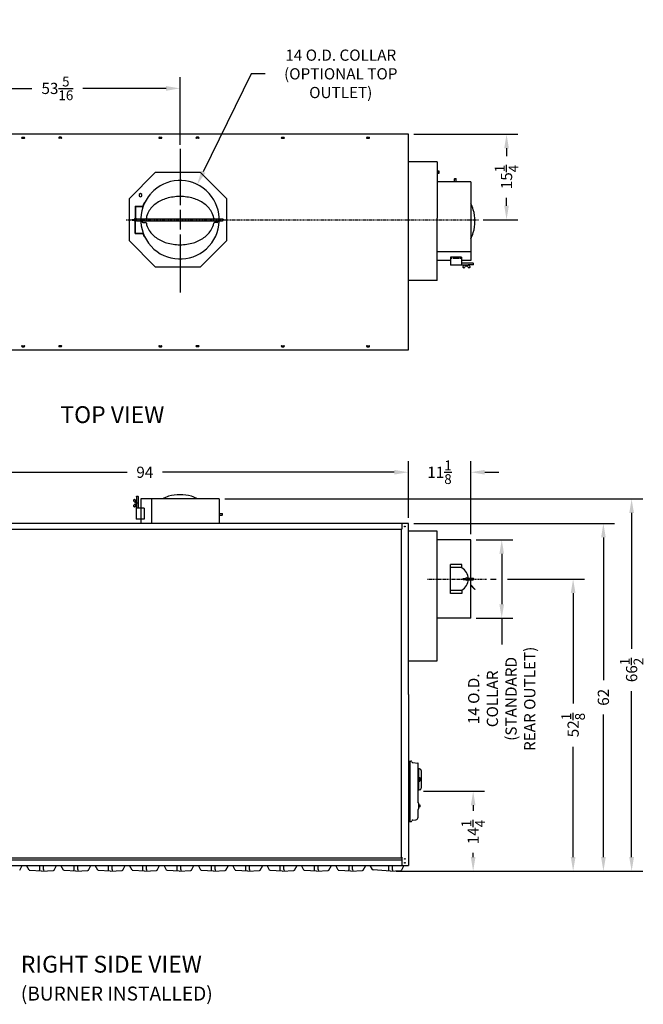
# Model space of a CAD drawing. Extents: x -13 to 297, y 11 to 187.
# Drawn here: x 186 to 297, y 11 to 187 of the extents above; entities that cross this region are included whole.
import ezdxf

# ---------------------------------------------------------------- set-up
doc = ezdxf.new("R2010")
doc.units = 0
doc.header["$LTSCALE"] = 0.16
doc.header["$MEASUREMENT"] = 0
doc.linetypes.add('CENTER', pattern=[2, 1.25, -0.25, 0.25, -0.25])
doc.layers.get('DEFPOINTS').update_dxf_attribs({"linetype": 'CONTINUOUS'})
for name, color, linetype in [('CASTING', 7, 'CONTINUOUS'), ('CEN', 7, 'CONTINUOUS'), ('CENTER', 7, 'CENTER'), ('CROSS-HATCHING', 5, 'CONTINUOUS'), ('DIMENSIONS', 60, 'CONTINUOUS'), ('OBJ-35', 232, 'CONTINUOUS'), ('OBJECT', 1, 'CONTINUOUS'), ('OBJECT2', 82, 'CONTINUOUS'), ('OBJECT3', 201, 'CONTINUOUS'), ('VIEW-LABELS', 2, 'CONTINUOUS')]:
    doc.layers.add(name, color=color, linetype=linetype)
doc.styles.add('ROMANS', font='romans')
doc.styles.add('ROMANT', font='romant')
doc.dimstyles.new('DIM', dxfattribs={"dimscale": 12, "dimtxt": 0.125, "dimasz": 0.15625, "dimexe": 0.125, "dimexo": 0.0625, "dimgap": 0.09375, "dimtad": 0, "dimdec": 3, "dimzin": 0, "dimdsep": 46, "dimlunit": 5, "dimtxsty": 'ROMANS', "dimcen": 0, "dimadec": 0, "dimazin": 0, "dimtfac": 0.875, "dimtdec": 3, "dimtofl": 0, "dimtmove": 0, "dimatfit": 3, "dimfxl": 1, "dimtolj": 1, "dimtzin": 0, "dimarcsym": 0})
doc.dimstyles.new('DIM$0', dxfattribs={"dimscale": 15, "dimtxt": 0.125, "dimasz": 0.15625, "dimexe": 0.125, "dimexo": 0.0625, "dimgap": 0.09375, "dimtad": 0, "dimdec": 3, "dimzin": 0, "dimdsep": 46, "dimlunit": 5, "dimtxsty": 'ROMANS', "dimcen": 0, "dimadec": 0, "dimazin": 0, "dimtfac": 0.875, "dimtdec": 3, "dimtofl": 0, "dimtmove": 0, "dimatfit": 3, "dimfxl": 1, "dimtolj": 1, "dimtzin": 0, "dimarcsym": 0})

# ---------------------------------------------------------------- blocks, each defined once
blk = doc.blocks.new('*D3')
at = {"layer": 'DEFPOINTS', "color": 0, "transparency": 16777216}
for p in [(254.92, 106.11), (160.86, 96.98), (254.92, 96.98, 0)]:
    blk.add_point(p, dxfattribs=at)
at = {"layer": 'DIMENSIONS', "color": 0, "lineweight": -2, "transparency": 16777216}
for p, q in [((160.86, 97.98), (160.86, 108.11)), ((254.92, 97.98), (254.92, 108.11)), ((163.36, 106.11), (204.72, 106.11)), ((252.42, 106.11), (211.06, 106.11))]:
    blk.add_line(p, q, dxfattribs=at)
at = {"layer": 'DIMENSIONS', "color": 0, "transparency": 16777216}
for points in [[(163.36, 106.53), (163.36, 105.7), (160.86, 106.11)], [(252.42, 106.53), (252.42, 105.7), (254.92, 106.11)]]:
    blk.add_solid(points, dxfattribs=at)
at = {"layer": 'DIMENSIONS', "color": 0, "transparency": 16777216, "insert": (207.89, 106.11), "char_height": 2, "attachment_point": 5, "style": 'ROMANS'}
blk.add_mtext('\\A1;94', dxfattribs=at)
blk = doc.blocks.new('*D4')
at = {"layer": 'DEFPOINTS', "color": 0, "transparency": 16777216}
for p in [(266.05, 106.11), (254.92, 96.98), (266.05, 94.06)]:
    blk.add_point(p, dxfattribs=at)
at = {"layer": 'DIMENSIONS', "color": 0, "lineweight": -2, "transparency": 16777216}
for p, q in [((266.05, 95.06), (266.05, 108.11)), ((252.42, 106.11), (249.92, 106.11)), ((268.55, 106.11), (271.05, 106.11))]:
    blk.add_line(p, q, dxfattribs=at)
at = {"layer": 'DIMENSIONS', "color": 0, "transparency": 16777216}
for points in [[(252.42, 106.53), (252.42, 105.7), (254.92, 106.11)], [(268.55, 106.53), (268.55, 105.7), (266.05, 106.11)]]:
    blk.add_solid(points, dxfattribs=at)
at = {"layer": 'DIMENSIONS', "color": 0, "transparency": 16777216, "insert": (260.48, 106.11), "char_height": 2, "attachment_point": 5, "style": 'ROMANS'}
blk.add_mtext('\\A1;11{\\H0.875x;\\S1/8;}', dxfattribs=at)
blk = doc.blocks.new('*D5')
at = {"layer": 'DEFPOINTS', "color": 0, "transparency": 16777216}
for p in [(214.17, 174.59), (160.86, 166.4, 0), (214.17, 163.53, 0)]:
    blk.add_point(p, dxfattribs=at)
at = {"layer": 'DIMENSIONS', "color": 0, "lineweight": -2, "transparency": 16777216}
for p, q in [((160.86, 167.4), (160.86, 176.59)), ((214.17, 164.53), (214.17, 176.59)), ((163.36, 174.59), (187.73, 174.59)), ((211.67, 174.59), (196.83, 174.59))]:
    blk.add_line(p, q, dxfattribs=at)
at = {"layer": 'DIMENSIONS', "color": 0, "transparency": 16777216}
for points in [[(163.36, 175.01), (163.36, 174.17), (160.86, 174.59)], [(211.67, 175.01), (211.67, 174.17), (214.17, 174.59)]]:
    blk.add_solid(points, dxfattribs=at)
at = {"layer": 'DIMENSIONS', "color": 0, "transparency": 16777216, "insert": (192.28, 174.59), "char_height": 2, "attachment_point": 5, "style": 'ROMANS'}
blk.add_mtext('\\A1;53{\\H0.875x;\\S5/16;}', dxfattribs=at)
blk = doc.blocks.new('*D9')
at = {"layer": 'DEFPOINTS', "color": 0, "transparency": 16777216}
for p in [(221.17, 101.34, 0), (251.76, 34.94, 0), (294.77, 34.94)]:
    blk.add_point(p, dxfattribs=at)
at = {"layer": 'DIMENSIONS', "color": 0, "lineweight": -2, "transparency": 16777216}
for p, q in [((222.17, 101.34), (296.77, 101.34)), ((294.77, 98.84), (294.77, 74.62)), ((294.77, 37.44), (294.77, 67.03)), ((252.76, 34.94), (296.77, 34.94))]:
    blk.add_line(p, q, dxfattribs=at)
at = {"layer": 'DIMENSIONS', "color": 0, "transparency": 16777216}
for points in [[(294.35, 98.84), (295.19, 98.84), (294.77, 101.34)], [(294.35, 37.44), (295.19, 37.44), (294.77, 34.94)]]:
    blk.add_solid(points, dxfattribs=at)
at = {"layer": 'DIMENSIONS', "color": 0, "transparency": 16777216, "insert": (294.77, 70.83), "char_height": 2, "attachment_point": 5, "rotation": 90, "style": 'ROMANS'}
blk.add_mtext('\\A1;\\A1;66{\\H0.87x;\\S1/2;}', dxfattribs=at)
blk = doc.blocks.new('*D10')
at = {"layer": 'DEFPOINTS', "color": 0, "transparency": 16777216}
for p in [(254.92, 96.98), (289.73, 96.98), (281.68, 34.94)]:
    blk.add_point(p, dxfattribs=at)
at = {"layer": 'DIMENSIONS', "color": 0, "lineweight": -2, "transparency": 16777216}
for p, q in [((255.92, 96.98), (291.73, 96.98)), ((289.73, 94.48), (289.73, 69.03)), ((289.73, 37.44), (289.73, 62.89))]:
    blk.add_line(p, q, dxfattribs=at)
at = {"layer": 'DIMENSIONS', "color": 0, "transparency": 16777216}
for points in [[(289.32, 94.48), (290.15, 94.48), (289.73, 96.98)], [(289.32, 37.44), (290.15, 37.44), (289.73, 34.94)]]:
    blk.add_solid(points, dxfattribs=at)
at = {"layer": 'DIMENSIONS', "color": 0, "transparency": 16777216, "insert": (289.73, 65.96), "char_height": 2, "attachment_point": 5, "rotation": 90, "style": 'ROMANS'}
blk.add_mtext('\\A1;62', dxfattribs=at)
blk = doc.blocks.new('*D15')
at = {"layer": 'DEFPOINTS', "color": 0, "transparency": 16777216}
for p in [(254.92, 166.4), (267.28, 151.16), (272.45, 151.16)]:
    blk.add_point(p, dxfattribs=at)
at = {"layer": 'DIMENSIONS', "color": 0, "lineweight": -2, "transparency": 16777216}
for p, q in [((255.92, 166.4), (274.45, 166.4)), ((272.45, 163.9), (272.45, 162.52)), ((272.45, 153.66), (272.45, 155.04)), ((268.28, 151.16), (274.45, 151.16))]:
    blk.add_line(p, q, dxfattribs=at)
at = {"layer": 'DIMENSIONS', "color": 0, "transparency": 16777216}
for points in [[(272.03, 163.9), (272.86, 163.9), (272.45, 166.4)], [(272.03, 153.66), (272.86, 153.66), (272.45, 151.16)]]:
    blk.add_solid(points, dxfattribs=at)
at = {"layer": 'DIMENSIONS', "color": 0, "transparency": 16777216, "insert": (272.45, 158.78), "char_height": 2, "attachment_point": 5, "rotation": 90, "style": 'ROMANS'}
blk.add_mtext('\\A1;15{\\H0.875x;\\S1/4;}', dxfattribs=at)
blk = doc.blocks.new('*D17')
at = {"layer": 'DEFPOINTS', "color": 0, "transparency": 16777216}
for p in [(268.56, 87.06, 0), (251.76, 34.94, 0), (284.33, 34.94)]:
    blk.add_point(p, dxfattribs=at)
at = {"layer": 'DIMENSIONS', "color": 0, "lineweight": -2, "transparency": 16777216}
for p, q in [((269.56, 87.06), (270.59, 87.06)), ((272.59, 87.06), (286.33, 87.06)), ((284.33, 84.56), (284.33, 64.85)), ((284.33, 37.44), (284.33, 57.15)), ((252.76, 34.94), (286.33, 34.94))]:
    blk.add_line(p, q, dxfattribs=at)
at = {"layer": 'DIMENSIONS', "color": 0, "transparency": 16777216}
for points in [[(283.91, 84.56), (284.75, 84.56), (284.33, 87.06)], [(283.91, 37.44), (284.75, 37.44), (284.33, 34.94)]]:
    blk.add_solid(points, dxfattribs=at)
at = {"layer": 'DIMENSIONS', "color": 0, "transparency": 16777216, "insert": (284.33, 61), "char_height": 2, "attachment_point": 5, "rotation": 90, "style": 'ROMANS'}
blk.add_mtext('\\A1;52{\\H0.875x;\\S1/8;}', dxfattribs=at)
blk = doc.blocks.new('*D18')
at = {"layer": 'DEFPOINTS', "color": 0, "transparency": 16777216}
for p in [(256.64, 49.19), (266.49, 49.19), (251.76, 34.94, 0)]:
    blk.add_point(p, dxfattribs=at)
at = {"layer": 'DIMENSIONS', "color": 0, "lineweight": -2, "transparency": 16777216}
for p, q in [((257.64, 49.19), (268.49, 49.19)), ((266.49, 46.69), (266.49, 45.68)), ((266.49, 37.44), (266.49, 38.19))]:
    blk.add_line(p, q, dxfattribs=at)
at = {"layer": 'DIMENSIONS', "color": 0, "transparency": 16777216}
for points in [[(266.07, 46.69), (266.9, 46.69), (266.49, 49.19)], [(266.07, 37.44), (266.9, 37.44), (266.49, 34.94)]]:
    blk.add_solid(points, dxfattribs=at)
at = {"layer": 'DIMENSIONS', "color": 0, "transparency": 16777216, "insert": (266.49, 41.93), "char_height": 2, "attachment_point": 5, "rotation": 90, "style": 'ROMANS'}
blk.add_mtext('\\A1;14{\\H0.875x;\\S1/4;}', dxfattribs=at)
blk = doc.blocks.new('*D19')
at = {"layer": 'DEFPOINTS', "color": 0, "transparency": 16777216}
for p in [(266.05, 94.06), (266.05, 80.06), (271.59, 80.06)]:
    blk.add_point(p, dxfattribs=at)
at = {"layer": 'DIMENSIONS', "color": 0, "lineweight": -2, "transparency": 16777216}
for p, q in [((267.05, 94.06), (273.59, 94.06)), ((271.59, 91.56), (271.59, 82.56)), ((267.05, 80.06), (273.59, 80.06)), ((271.59, 80.06), (271.59, 77.56))]:
    blk.add_line(p, q, dxfattribs=at)
at = {"layer": 'DIMENSIONS', "color": 0, "transparency": 16777216}
for points in [[(271.17, 91.56), (272, 91.56), (271.59, 94.06)], [(271.17, 82.56), (272, 82.56), (271.59, 80.06)]]:
    blk.add_solid(points, dxfattribs=at)
at = {"layer": 'DIMENSIONS', "color": 0, "transparency": 16777216, "insert": (271.59, 65.68), "char_height": 2, "attachment_point": 5, "rotation": 90, "style": 'ROMANS'}
blk.add_mtext('\\A1;14 O.D.\\PCOLLAR \\P(STANDARD\\PREAR OUTLET)', dxfattribs=at)
blk = doc.blocks.new('*D21')
at = {"layer": 'DEFPOINTS', "color": 0, "transparency": 16777216}
for p in [(217.24, 157.45, 0), (211.1, 144.87, 0)]:
    blk.add_point(p, dxfattribs=at)
at = {"layer": 'DIMENSIONS', "color": 0, "lineweight": -2, "transparency": 16777216}
for p, q in [((226.86, 177.19), (218.33, 159.7)), ((229.36, 177.19), (226.86, 177.19))]:
    blk.add_line(p, q, dxfattribs=at)
at = {"layer": 'DIMENSIONS', "color": 0, "transparency": 16777216}
blk.add_solid([(217.96, 159.88), (218.71, 159.52), (217.24, 157.45)], dxfattribs=at)
at = {"layer": 'DIMENSIONS', "color": 0, "transparency": 16777216, "insert": (242.86, 177.19), "char_height": 2, "attachment_point": 5, "rotation": 0.005, "style": 'ROMANS'}
blk.add_mtext('\\A1;14 O.D. COLLAR\\P(OPTIONAL TOP\\POUTLET)', dxfattribs=at)

msp = doc.modelspace()

# ---------------------------------------------------------------- linework, layer by layer
at = {"layer": 'CASTING', "color": 7, "linetype": 'Continuous'}
for p, q in [((185.55605, 35.14827, 0.00009), (186.01182, 35.9377, 0.00009)), ((187.2454, 35.14827, 0.00009), (186.78964, 35.9377, 0.00009)), ((189.1536, 35.22567, 0.00009), (189.1536, 35.9377, 0.00009)), ((189.7786, 35.22567, 0.00009), (189.7786, 35.9377, 0.00009)), ((191.6869, 35.14827, 0.00009), (192.14267, 35.9377, 0.00009)), ((193.37626, 35.14827, 0.00009), (192.92049, 35.9377, 0.00009)), ((195.28446, 35.22567, 0.00009), (195.28446, 35.9377, 0.00009)), ((195.90946, 35.22567, 0.00009), (195.90946, 35.9377, 0.00009)), ((197.81776, 35.14827, 0.00009), (198.27352, 35.9377, 0.00009)), ((199.50711, 35.14827, 0.0001), (199.05134, 35.9377, 0.0001)), ((201.41531, 35.22567, 0.0001), (201.41531, 35.9377, 0.0001)), ((202.04031, 35.22567, 0.0001), (202.04031, 35.9377, 0.0001)), ((203.94861, 35.14827, 0.0001), (204.40438, 35.9377, 0.0001)), ((205.63796, 35.14827, 0.0001), (205.18219, 35.9377, 0.0001)), ((207.54616, 35.22567, 0.0001), (207.54616, 35.9377, 0.0001)), ((208.17116, 35.22567, 0.0001), (208.17116, 35.9377, 0.0001)), ((210.07946, 35.14827, 0.0001), (210.53523, 35.9377, 0.0001)), ((211.76881, 35.14827, 0.00011), (211.31304, 35.9377, 0.00011)), ((213.67701, 35.22567, 0.00011), (213.67701, 35.9377, 0.00011)), ((214.30201, 35.22567, 0.00011), (214.30201, 35.9377, 0.00011)), ((216.21031, 35.14827, 0.00011), (216.66608, 35.9377, 0.00011)), ((217.89966, 35.14827, 0.00011), (217.4439, 35.9377, 0.00011)), ((219.80786, 35.22567, 0.00011), (219.80786, 35.9377, 0.00011)), ((220.43286, 35.22567, 0.00011), (220.43286, 35.9377, 0.00011)), ((222.34116, 35.14827, 0.00011), (222.79693, 35.9377, 0.00011)), ((224.03052, 35.14827, 0.00012), (223.57475, 35.9377, 0.00012)), ((225.93872, 35.22567, 0.00012), (225.93872, 35.9377, 0.00012)), ((226.56372, 35.22567, 0.00012), (226.56372, 35.9377, 0.00012)), ((228.47202, 35.14827, 0.00012), (228.92778, 35.9377, 0.00012)), ((230.16137, 35.14827, 0.00012), (229.7056, 35.9377, 0.00012)), ((232.06957, 35.22567, 0.00012), (232.06957, 35.9377, 0.00012)), ((232.69457, 35.22567, 0.00012), (232.69457, 35.9377, 0.00012)), ((234.60287, 35.14827, 0.00012), (235.05864, 35.9377, 0.00012)), ((236.29222, 35.14827, 0.00012), (235.83645, 35.9377, 0.00012)), ((238.20042, 35.22567, 0.00012), (238.20042, 35.9377, 0.00012)), ((238.82542, 35.22567, 0.00012), (238.82542, 35.9377, 0.00012)), ((240.73372, 35.14827, 0.00012), (241.18949, 35.9377, 0.00012)), ((242.42307, 35.14827, 0.00013), (241.96731, 35.9377, 0.00013)), ((244.33127, 35.22567, 0.00013), (244.33127, 35.9377, 0.00013)), ((244.95627, 35.22567, 0.00013), (244.95627, 35.9377, 0.00013)), ((246.86457, 35.14827, 0.00013), (247.32034, 35.9377, 0.00013)), ((248.54222, 35.21812, 0.00011), (248.12677, 35.9377, 0.00011)), ((251.76292, 34.93772, 0.00011), (248.64172, 35.15592, 0.00011)), ((251.45042, 35.15802, 0.00012), (251.45042, 35.9377, 0.00012)), ((252.07542, 35.15802, 0.00012), (252.07542, 35.9377, 0.00012)), ((254.13959, 35.9377, 0.00004), (253.67112, 35.12632, 0.00004)), ((189.4661, 34.93767, 0.00009), (187.3449, 35.08607, 0.00009)), ((189.4661, 34.93767, 0.00009), (191.5873, 35.08607, 0.00009)), ((195.59696, 34.93767, 0.00009), (193.47576, 35.08607, 0.00009)), ((195.59696, 34.93767, 0.00009), (197.71816, 35.08607, 0.00009)), ((201.72781, 34.93767, 0.0001), (199.60661, 35.08607, 0.0001)), ((201.72781, 34.93767, 0.0001), (203.84901, 35.08607, 0.0001)), ((207.85866, 34.93767, 0.0001), (205.73746, 35.08607, 0.0001)), ((207.85866, 34.93767, 0.0001), (209.97986, 35.08607, 0.0001)), ((213.98951, 34.93767, 0.00011), (211.86831, 35.08607, 0.00011)), ((213.98951, 34.93767, 0.00011), (216.11071, 35.08607, 0.00011)), ((220.12036, 34.93767, 0.00011), (217.99916, 35.08607, 0.00011)), ((220.12036, 34.93767, 0.00011), (222.24156, 35.08607, 0.00011)), ((226.25122, 34.93767, 0.00012), (224.13002, 35.08607, 0.00012)), ((226.25122, 34.93767, 0.00012), (228.37242, 35.08607, 0.00012)), ((232.38207, 34.93767, 0.00012), (230.26087, 35.08607, 0.00012)), ((232.38207, 34.93767, 0.00012), (234.50327, 35.08607, 0.00012)), ((238.51292, 34.93767, 0.00012), (236.39172, 35.08607, 0.00012)), ((238.51292, 34.93767, 0.00012), (240.63412, 35.08607, 0.00012)), ((244.64377, 34.93767, 0.00013), (242.52257, 35.08607, 0.00013)), ((244.64377, 34.93767, 0.00013), (246.76497, 35.08607, 0.00013)), ((251.76282, 34.93772, 0.00003), (253.57162, 35.06412, 0.00004)), ((251.76282, 34.93772, 0.00003), (252.57162, 34.99422, 0.00004))]:
    msp.add_line(p, q, dxfattribs=at)
for centre, radius, start, end in [((187.3537, 35.21077, 0.00009), 0.12504, 209.9892721, 265.9633651), ((189.0286, 35.22567, 0.00009), 0.125, 270, 0), ((189.9036, 35.22567, 0.00009), 0.125, 180, 270), ((191.5786, 35.21077, 0.00009), 0.125, 273.9909131, 330.0107279), ((193.48456, 35.21077, 0.00009), 0.12504, 209.9892721, 265.9633651), ((195.15946, 35.22567, 0.00009), 0.125, 270, 0), ((196.03446, 35.22567, 0.00009), 0.125, 180, 270), ((197.70946, 35.21077, 0.00009), 0.125, 273.9909131, 330.0107279), ((199.61541, 35.21077, 0.0001), 0.12504, 209.9892721, 265.9633651), ((201.29031, 35.22567, 0.0001), 0.125, 270, 0), ((202.16531, 35.22567, 0.0001), 0.125, 180, 270), ((203.84031, 35.21077, 0.0001), 0.125, 273.9909131, 330.0107279), ((205.74626, 35.21077, 0.0001), 0.12504, 209.9892721, 265.9633651), ((207.42116, 35.22567, 0.0001), 0.125, 270, 0), ((208.29616, 35.22567, 0.0001), 0.125, 180, 270), ((209.97116, 35.21077, 0.0001), 0.125, 273.9909131, 330.0107279), ((211.87711, 35.21077, 0.00011), 0.12504, 209.9892721, 265.9633651), ((213.55201, 35.22567, 0.00011), 0.125, 270, 0), ((214.42701, 35.22567, 0.00011), 0.125, 180, 270), ((216.10201, 35.21077, 0.00011), 0.125, 273.9909131, 330.0107279), ((218.00796, 35.21077, 0.00011), 0.12504, 209.9892721, 265.9633651), ((219.68286, 35.22567, 0.00011), 0.125, 270, 0), ((220.55786, 35.22567, 0.00011), 0.125, 180, 270), ((222.23286, 35.21077, 0.00011), 0.125, 273.9909131, 330.0107279), ((224.13882, 35.21077, 0.00012), 0.12504, 209.9892721, 265.9633651), ((225.81372, 35.22567, 0.00012), 0.125, 270, 0), ((226.68872, 35.22567, 0.00012), 0.125, 180, 270), ((228.36372, 35.21077, 0.00012), 0.125, 273.9909131, 330.0107279), ((230.26967, 35.21077, 0.00012), 0.12504, 209.9892721, 265.9633651), ((231.94457, 35.22567, 0.00012), 0.125, 270, 0), ((232.81957, 35.22567, 0.00012), 0.125, 180, 270), ((234.49457, 35.21077, 0.00012), 0.125, 273.9909131, 330.0107279), ((236.40052, 35.21077, 0.00012), 0.12504, 209.9892721, 265.9633651), ((238.07542, 35.22567, 0.00012), 0.125, 270, 0), ((238.95042, 35.22567, 0.00012), 0.125, 180, 270), ((240.62542, 35.21077, 0.00012), 0.125, 273.9909131, 330.0107279), ((242.53137, 35.21077, 0.00013), 0.12504, 209.9892721, 265.9633651), ((244.20627, 35.22567, 0.00013), 0.125, 270, 0), ((245.08127, 35.22567, 0.00013), 0.125, 180, 270), ((246.75627, 35.21077, 0.00013), 0.125, 273.9909131, 330.0107279), ((248.65042, 35.28062, 0.00011), 0.12495, 210.0121914, 266.0058943), ((251.32542, 35.15802, 0.00012), 0.125, 270, 0), ((252.20042, 35.15802, 0.00012), 0.125, 180, 270), ((253.56292, 35.18882, 0.00004), 0.125, 273.9909131, 329.9878086)]:
    msp.add_arc(centre, radius, start, end, dxfattribs=at)
at = {"layer": 'CEN'}
for p, q in [((214.16971, 163.78191, 0.00002), (214.16971, 153.76981, 0.00002)), ((214.16971, 152.90645, 0.00002), (214.16971, 149.41034, 0.00002)), ((214.16971, 148.55268, 0.00002), (214.16971, 138.15622, 0.00002))]:
    msp.add_line(p, q, dxfattribs=at)
at = {"layer": 'CENTER', "color": 0, "linetype": 'CENTER'}
msp.add_line((204.56065, 151.1584, 0.00003), (267.45974, 151.1584, 0.00003), dxfattribs=at)
at = {"layer": 'CENTER'}
msp.add_line((258.32738, 87.06272, 0.00004), (268.88092, 87.06272, 0.00004), dxfattribs=at)
at = {"layer": 'CROSS-HATCHING'}
msp.add_line((254.92001, 54.62522, 0.00004), (254.92001, 43.75022, 0.00004), dxfattribs=at)
at = {"layer": 'DEFPOINTS', "color": 0, "linetype": 'ByBlock'}
for p in [(262.24325, 150.9084, 0.00004), (266.54501, 87.06247, 0.00004), (260.04501, 83.12522, 0.00004), (251.76282, 34.93772, 0.00003), (251.76292, 34.93772, 0.00011), (251.76292, 34.93772, 0.00011), (251.76292, 34.93772, 0.00011)]:
    msp.add_point(p, dxfattribs=at)
at = {"layer": 'DIMENSIONS'}
msp.add_line((271.58551, 78.56272, 0.00004), (271.58551, 75.35971, 0.00004), dxfattribs=at)
at = {"layer": 'OBJ-35'}
for centre, radius, start, end in [((256.97466, 51.4846, 0.00004), 0.13281, 331.9274811, 28.0724869), ((256.97466, 51.14085, 0.00004), 0.13281, 331.9277458, 28.0722922), ((256.71685, 51.31272, 0.00004), 0.39062, 343.7397764, 16.2601606)]:
    msp.add_arc(centre, radius, start, end, dxfattribs=at)
at = {"layer": 'OBJECT'}
for p, q in [((256.73251, 51.56272, 0.00004), (256.72706, 51.5632, 0.00004)), ((256.73251, 51.06272, 0.00004), (256.72706, 51.06225, 0.00004)), ((256.73251, 51.06272, 0.00004), (256.73251, 51.56272, 0.00004)), ((257.10747, 51.4846, 0.00004), (257.10747, 51.14085, 0.00004))]:
    msp.add_line(p, q, dxfattribs=at)
at = {"layer": 'OBJECT', "extrusion": (2.44921e-16, -1, 0)}
for p, q in [((256.86402, 51.64961, 0.00004), (256.73247, 51.6565, 0.00004)), ((256.86402, 50.97577, 0.00004), (256.73247, 50.96888, 0.00004)), ((257.09185, 51.5471, 0.00004), (256.98247, 51.5471, 0.00004)), ((257.09185, 51.4221, 0.00004), (256.98247, 51.4221, 0.00004)), ((257.09185, 51.20335, 0.00004), (256.98247, 51.20335, 0.00004)), ((257.09185, 51.07835, 0.00004), (256.98247, 51.07835, 0.00004)), ((256.98248, 51.52476, 0.00004), (256.98248, 51.10061, 0.00004))]:
    msp.add_line(p, q, dxfattribs=at)
at = {"layer": 'OBJECT'}
for centre, start, end in [((256.85747, 51.52476, 0.00004), 0.0000814, 87.0000046), ((256.85747, 51.10061, 0.00004), 273.0000016, 359.9999248)]:
    msp.add_arc(centre, 0.125, start, end, dxfattribs=at)
at = {"layer": 'OBJECT2'}
for p, q in [((254.92001, 166.40336), (160.85721, 166.40336)), ((254.92001, 127.96611, 0.00004), (254.92001, 166.40336, 0.00004)), ((260.04501, 161.47022, 0.00004), (254.92001, 161.47022, 0.00004)), ((260.04501, 161.47022, 0.00004), (260.04501, 151.4389, 0.00004)), ((260.04501, 159.87645, 0.00004), (260.38339, 159.87645, 0.00004)), ((260.38339, 159.87645, 0.00004), (260.38339, 159.40185, 0.00004)), ((260.38339, 159.63915, 0.00004), (260.04501, 159.63915, 0.00004)), ((260.38339, 159.40185, 0.00004), (260.04501, 159.40185, 0.00004)), ((266.04501, 157.9084, 0.00004), (260.04501, 157.9084, 0.00004)), ((266.04501, 157.9084, 0.00004), (266.04501, 143.9084, 0.00004)), ((207.81244, 154.2333, 0.00002), (207.8696, 154.21249, 0.00002)), ((260.04501, 140.3459, 0.00004), (260.04501, 151.4389, 0.00004)), ((266.04501, 145.40347, 0.00004), (260.04501, 145.40347, 0.00004)), ((262.41501, 143.9084, 0.00004), (260.04501, 143.9084, 0.00004)), ((266.04501, 143.9084, 0.00004), (264.41501, 143.9084, 0.00004)), ((260.04501, 140.3459, 0.00004), (254.92001, 140.3459, 0.00004)), ((167.48221, 127.96611), (254.92001, 127.96611)), ((207.16971, 101.34245, 0.00002), (207.16971, 96.9802, 0.00002)), ((221.16971, 101.34245, 0.00002), (207.16971, 101.34245, 0.00002)), ((209.05478, 101.34245, 0.00002), (209.05478, 96.9802, 0.00002)), ((221.16971, 101.34245, 0.00002), (221.16971, 96.9802, 0.00002)), ((207.75633, 99.71245, 0.00002), (206.32389, 99.71245, 0.00002)), ((207.75633, 99.71245, 0.00002), (207.75633, 97.71245, 0.00002)), ((254.92001, 96.9802), (160.85721, 96.9802)), ((207.16971, 97.71245, 0.00002), (206.32389, 97.71245, 0.00002)), ((207.75633, 97.71245, 0.00002), (207.16971, 97.71245, 0.00002)), ((253.77501, 96.98024, 0.00004), (253.77501, 95.9802, 0.00004)), ((254.92001, 66.43774, 0.00004), (254.92001, 96.98024, 0.00004)), ((162.08721, 95.9802), (253.77501, 95.9802)), ((253.63876, 95.98024, 0.00004), (253.63876, 37.43774, 0.00004)), ((260.04501, 95.61217, 0.00004), (254.92001, 95.61217, 0.00004)), ((260.04501, 72.48717, 0.00004), (260.04501, 95.61217, 0.00004)), ((266.04501, 94.06272, 0.00004), (260.04501, 94.06272, 0.00004)), ((266.04501, 80.06272, 0.00004), (266.04501, 94.06272, 0.00004)), ((262.41501, 84.4722, 0.00004), (262.41501, 89.6709, 0.00004)), ((264.47076, 89.6709, 0.00004), (262.41501, 89.6709, 0.00004)), ((264.47076, 89.06272, 0.00004), (264.47076, 89.6709, 0.00004)), ((264.47076, 89.12372, 0.00004), (262.41501, 89.12372, 0.00004)), ((264.47076, 85.00172, 0.00004), (262.41501, 85.00172, 0.00004)), ((264.47076, 84.4722, 0.00004), (262.41501, 84.4722, 0.00004)), ((264.47076, 85.06272, 0.00004), (264.47076, 84.4722, 0.00004)), ((266.04501, 80.06272, 0.00004), (260.04501, 80.06272, 0.00004)), ((254.92001, 72.48717, 0.00004), (260.04501, 72.48717, 0.00004)), ((254.92001, 66.43774, 0.00004), (254.92001, 35.93529, 0.00004)), ((256.76376, 46.36023, 0.00004), (256.76376, 46.76523, 0.00004)), ((162.08721, 37.30792), (253.73251, 37.30792)), ((162.08721, 36.93292), (253.73251, 36.93292)), ((253.73251, 37.43774, 0.00004), (253.63876, 37.43774, 0.00004)), ((253.73251, 37.43774, 0.00004), (253.73251, 35.93529, 0.00004)), ((162.08721, 35.93529), (254.92001, 35.93529))]:
    msp.add_line(p, q, dxfattribs=at)
at = {"layer": 'OBJECT2', "color": 7}
for p, q in [((185.98231, 165.87211), (186.3561, 165.87211)), ((185.98231, 165.68461), (186.3561, 165.68461)), ((192.9821, 165.87211), (192.60831, 165.87211)), ((192.9821, 165.68461), (192.60831, 165.68461)), ((210.48231, 165.87211), (210.8561, 165.87211)), ((210.48231, 165.68461), (210.8561, 165.68461)), ((217.4821, 165.87211), (217.10831, 165.87211)), ((217.4821, 165.68461), (217.10831, 165.68461)), ((232.32671, 165.87211, 0.00002), (232.7005, 165.87211, 0.00002)), ((232.32671, 165.68461, 0.00002), (232.7005, 165.68461, 0.00002)), ((247.54511, 165.87211, 0.00004), (247.9189, 165.87211, 0.00004)), ((247.54511, 165.68461, 0.00004), (247.9189, 165.68461, 0.00004)), ((209.76063, 159.55832, 0.00002), (205.0723, 154.86999, 0.00002)), ((217.82972, 159.55832, 0.00002), (209.76063, 159.55832, 0.00002)), ((222.51805, 154.86999, 0.00002), (217.82972, 159.55832, 0.00002)), ((263.1395, 158.42771, 0.00004), (263.202, 158.49021, 0.00004)), ((263.14, 158.42771, 0.00004), (263.4525, 158.42771, 0.00004)), ((263.14, 157.9084, 0.00004), (263.14, 158.42771, 0.00004)), ((263.202, 158.49021, 0.00004), (263.39, 158.49021, 0.00004)), ((263.4525, 158.42771, 0.00004), (263.39, 158.49021, 0.00004)), ((263.4525, 157.9084, 0.00004), (263.4525, 158.42771, 0.00004)), ((205.0723, 154.86999, 0.00002), (205.0723, 147.4468, 0.00002)), ((222.51805, 147.4468, 0.00002), (222.51805, 154.86999, 0.00002)), ((206.17253, 153.58821, 0.00002), (207.54012, 153.58821, 0.00002)), ((206.17253, 153.58821, 0.00002), (206.17253, 151.1584, 0.00002)), ((206.23336, 153.52737, 0.00002), (206.23336, 151.1584, 0.00002)), ((206.23336, 153.52737, 0.00002), (207.58276, 153.52737, 0.00002)), ((205.61842, 151.22913, 0.00002), (205.61842, 151.1584, 0.00002)), ((205.61842, 151.1245, 0.00002), (205.61842, 151.19229, 0.00002)), ((205.65526, 151.22913, 0.00002), (205.97252, 151.22913, 0.00002)), ((205.65526, 151.08766, 0.00002), (205.97252, 151.08766, 0.00002)), ((206.17253, 148.72859, 0.00002), (206.17253, 151.1584, 0.00002)), ((206.23336, 148.78942, 0.00002), (206.23336, 151.1584, 0.00002)), ((206.41757, 151.34261, 0.00002), (208.01355, 151.34261, 0.00002)), ((208.01355, 151.34261, 0.00002), (221.78132, 151.34261, 0.00002)), ((221.78073, 151.3432, 0.00002), (221.85441, 151.26951, 0.00002)), ((221.85441, 151.26951, 0.00002), (221.85441, 151.04787, 0.00002)), ((206.41757, 150.97419, 0.00002), (221.78073, 150.97419, 0.00002)), ((207.39076, 150.97419, 0.00002), (207.39076, 150.8037, 0.00002)), ((207.53813, 150.65634, 0.00002), (208.01458, 150.65634, 0.00002)), ((220.80129, 150.65634, 0.00002), (220.32484, 150.65634, 0.00002)), ((220.94866, 150.97419, 0.00002), (220.94866, 150.8037, 0.00002)), ((221.78073, 150.97419, 0.00002), (221.85441, 151.04787, 0.00002)), ((206.17253, 148.72859, 0.00002), (207.54012, 148.72859, 0.00002)), ((206.23336, 148.78942, 0.00002), (207.58276, 148.78942, 0.00002)), ((207.81371, 148.08322, 0.00002), (207.87163, 148.1043, 0.00002)), ((205.0723, 147.4468, 0.00002), (209.76063, 142.75848, 0.00002)), ((217.82972, 142.75848, 0.00002), (222.51805, 147.4468, 0.00002)), ((262.41501, 144.49502, 0.00004), (262.41501, 143.9084, 0.00004)), ((264.41501, 144.49502, 0.00004), (262.41501, 144.49502, 0.00004)), ((262.70418, 144.22259, 0.00004), (262.41501, 144.22259, 0.00004)), ((263.96292, 144.22259, 0.00004), (262.86709, 144.22259, 0.00004)), ((264.41501, 144.22259, 0.00004), (264.12584, 144.22259, 0.00004)), ((264.41501, 144.49502, 0.00004), (264.41501, 143.06257, 0.00004)), ((209.76063, 142.75848, 0.00002), (217.82972, 142.75848, 0.00002)), ((262.41501, 143.9084, 0.00004), (262.41501, 143.06257, 0.00004)), ((265.61501, 143.06257, 0.00004), (262.41501, 143.06257, 0.00004)), ((266.4835, 143.42409, 0.00004), (264.41501, 143.42409, 0.00004)), ((264.69942, 142.63785, 0.00004), (264.73879, 142.61035, 0.00004)), ((265.61501, 143.11417, 0.00004), (265.61501, 143.06257, 0.00004)), ((266.4835, 143.11417, 0.00004), (265.61501, 143.11417, 0.00004)), ((265.89309, 142.63785, 0.00004), (265.85371, 142.61035, 0.00004)), ((266.4835, 143.42409, 0.00004), (266.546, 143.36159, 0.00004)), ((266.4835, 143.11109, 0.00004), (266.546, 143.17359, 0.00004)), ((266.546, 143.17359, 0.00004), (266.546, 143.36159, 0.00004)), ((185.98231, 128.68486), (186.3561, 128.68486)), ((185.98231, 128.49736), (186.3561, 128.49736)), ((192.9821, 128.68486), (192.60831, 128.68486)), ((192.9821, 128.49736), (192.60831, 128.49736)), ((210.48231, 128.68486), (210.8561, 128.68486)), ((210.48231, 128.49736), (210.8561, 128.49736)), ((217.4821, 128.68486), (217.10831, 128.68486)), ((217.4821, 128.49736), (217.10831, 128.49736)), ((232.32671, 128.68486, 0.00002), (232.7005, 128.68486, 0.00002)), ((232.32671, 128.49736, 0.00002), (232.7005, 128.49736, 0.00002)), ((247.54511, 128.68486, 0.00004), (247.9189, 128.68486, 0.00004)), ((247.54511, 128.49736, 0.00004), (247.9189, 128.49736, 0.00004)), ((205.89916, 101.19054, 0.00002), (205.87166, 101.15116, 0.00002)), ((206.32389, 100.91245, 0.00002), (206.32389, 97.71245, 0.00002)), ((206.37549, 100.91245, 0.00002), (206.32389, 100.91245, 0.00002)), ((206.3724, 101.78095, 0.00002), (206.4349, 101.84345, 0.00002)), ((206.6854, 100.5937, 0.00002), (206.3724, 100.5937, 0.00002)), ((206.37549, 101.78095, 0.00002), (206.37549, 99.71245, 0.00002)), ((206.4349, 101.84345, 0.00002), (206.6229, 101.84345, 0.00002)), ((206.6854, 101.78095, 0.00002), (206.6229, 101.84345, 0.00002)), ((206.6854, 101.78095, 0.00002), (206.6854, 99.71245, 0.00002)), ((205.89916, 99.99687, 0.00002), (205.87166, 100.03624, 0.00002)), ((221.16971, 98.74995, 0.00002), (221.68902, 98.74995, 0.00002)), ((221.16971, 98.43745, 0.00002), (221.68902, 98.43745, 0.00002)), ((221.68902, 98.74995, 0.00002), (221.75152, 98.68745, 0.00002)), ((221.68902, 98.43695, 0.00002), (221.75152, 98.49945, 0.00002)), ((221.75152, 98.49945, 0.00002), (221.75152, 98.68745, 0.00002)), ((265.60974, 87.21897, 0.00004), (266.48251, 87.21897, 0.00004)), ((265.60974, 86.90647, 0.00004), (266.48301, 86.90647, 0.00004)), ((266.48251, 87.21897, 0.00004), (266.54501, 87.15647, 0.00004)), ((266.48251, 86.90597, 0.00004), (266.54501, 86.96847, 0.00004)), ((266.54501, 87.15647, 0.00004), (266.54501, 86.96847, 0.00004)), ((266.04501, 86.02925, 0.00004), (266.80844, 85.26582, 0.00004)), ((266.75824, 85.21561, 0.00004), (266.04501, 85.92884, 0.00004)), ((266.80844, 85.26582, 0.00004), (266.75824, 85.21561, 0.00004))]:
    msp.add_line(p, q, dxfattribs=at)
at = {"layer": 'OBJECT2', "color": 2}
for p, q in [((264.64541, 87.09147, 0.00004), (264.64541, 87.03397, 0.00004)), ((265.15463, 87.12272, 0.00004), (264.67666, 87.12272, 0.00004)), ((264.67666, 87.00272, 0.00004), (265.15463, 87.00272, 0.00004)), ((265.43538, 87.12272, 0.00004), (265.91335, 87.12272, 0.00004)), ((265.91335, 87.00272, 0.00004), (265.43538, 87.00272, 0.00004)), ((265.9446, 87.09147, 0.00004), (265.9446, 87.03397, 0.00004))]:
    msp.add_line(p, q, dxfattribs=at)
at = {"layer": 'OBJECT2', "extrusion": (2.44921e-16, -1, 0)}
for p, q in [((256.73251, 53.18774, 0.00004), (256.67001, 53.18774, 0.00004)), ((256.67001, 52.75024, 0.00004), (256.73248, 52.75024, 0.00004)), ((256.93635, 53.19364, 0.00004), (256.73248, 53.20433, 0.00004)), ((256.73248, 53.20432, 0.00004), (256.73248, 49.42105, 0.00004)), ((257.23248, 52.88157, 0.00004), (257.23248, 49.74381, 0.00004)), ((256.73251, 49.43774, 0.00004), (256.67001, 49.43774, 0.00004)), ((256.93634, 49.43174, 0.00004), (256.73248, 49.42105, 0.00004))]:
    msp.add_line(p, q, dxfattribs=at)
at = {"layer": 'OBJECT2', "extrusion": (-2.44921e-16, 1, 0)}
for p, q in [((256.76376, 46.76523, 0.00004), (256.88876, 46.76523, 0.00004)), ((256.88876, 46.36023, 0.00004), (256.76376, 46.36023, 0.00004)), ((256.79888, 46.36023, 0.00004), (256.79888, 46.76523, 0.00004)), ((256.84188, 46.41085, 0.00004), (256.84188, 46.7146, 0.00004)), ((257.00375, 46.56273, 0.00004), (256.88875, 46.56274, 0.00004)), ((256.88876, 46.36023, 0.00004), (256.88876, 46.76523, 0.00004)), ((257.00376, 46.68773, 0.00004), (256.88876, 46.68773, 0.00004)), ((257.00376, 46.43773, 0.00004), (256.88876, 46.43773, 0.00004)), ((257.00375, 46.43773, 0.00004), (257.00375, 46.68773, 0.00004))]:
    msp.add_line(p, q, dxfattribs=at)
at = {"layer": 'OBJECT2', "color": 7, "elevation": 0.00002}
msp.add_lwpolyline([(207.11697, 155.22288), (207.3809, 155.37527), (207.3809, 155.68003), (207.11697, 155.83242), (206.85303, 155.68003), (206.85303, 155.37527)], close=True, dxfattribs=at)
at = {"layer": 'OBJECT2', "color": 7}
for centre in [(254.29453, 96.44142, 0.00004), (254.29453, 37.12465, 0.00004), (254.29453, 36.43774, 0.00004)]:
    msp.add_circle(centre, 0.06425, dxfattribs=at)
for centre, radius, start, end in [((185.98231, 165.77836), 0.09375, 90, 270), ((186.3561, 165.77836), 0.09375, 270, 90), ((192.60831, 165.77836), 0.09375, 90, 270), ((192.9821, 165.77836), 0.09375, 270, 90), ((210.48231, 165.77836), 0.09375, 90, 270), ((210.8561, 165.77836), 0.09375, 270, 90), ((217.10831, 165.77836), 0.09375, 90, 270), ((217.4821, 165.77836), 0.09375, 270, 90), ((232.32671, 165.77836, 0.00002), 0.09375, 90, 270), ((232.7005, 165.77836, 0.00002), 0.09375, 270, 90), ((247.54511, 165.77836, 0.00004), 0.09375, 90, 270), ((247.9189, 165.77836, 0.00004), 0.09375, 270, 90), ((214.16971, 151.1584, 0.00002), 7, 138.4345161, 137.845867), ((214.16971, 151.1584, 0.00002), 7.06083, 154.1869007, 159.8715985), ((261.35482, 151.42671, 0.00004), 5.37908, 16.3249499, 29.3161703), ((259.5852, 150.9084, 0.00004), 7.22304, 0, 16.3249499), ((205.65526, 151.19229, 0.00002), 0.03684, 90, 180), ((205.65526, 151.1245, 0.00002), 0.03684, 180, 270), ((206.22064, 151.1584, 0.00002), 0.258, 100.7467396, 164.0871345), ((206.22064, 151.1584, 0.00002), 0.258, 195.9128655, 259.2532604), ((206.41757, 151.1584, 0.00002), 0.18421, 90, 270), ((208.01355, 151.48998, 0.00002), 0.14737, 270, 351.7470871), ((220.32586, 151.48998, 0.00002), 0.14737, 188.2529129, 270), ((207.53813, 150.8037, 0.00002), 0.14737, 180, 270), ((208.01458, 150.50897, 0.00002), 0.14737, 9.0614751, 90), ((220.32484, 150.50897, 0.00002), 0.14737, 90, 170.9385249), ((220.80129, 150.8037, 0.00002), 0.14737, 270, 0), ((259.5852, 150.9084, 0.00004), 7.22304, 343.6750501, 0), ((214.16971, 151.1584, 0.00002), 7.06083, 199.6035239, 205.8187603), ((261.35482, 150.39009, 0.00004), 5.37908, 330.6838297, 343.6750501), ((264.77099, 142.74033, 0.00004), 0.125, 165.5035142, 235.0723631), ((264.95605, 142.69248, 0.00004), 0.31615, 136.0981807, 165.5035142), ((265.02032, 142.66479, 0.00004), 0.38245, 80.2510083, 139.788831), ((264.81036, 142.71283, 0.00004), 0.125, 235.0723631, 297.499247), ((264.67782, 142.96744, 0.00004), 0.41204, 297.499247, 332.0510036), ((265.86225, 142.27768, 0.00004), 0.95905, 137.0578246, 148.8119275), ((265.29506, 143.10338, 0.00004), 0.21884, 190.7467396, 349.2532604), ((264.73026, 142.27768, 0.00004), 0.95905, 31.1880725, 42.9421754), ((265.57219, 142.66479, 0.00004), 0.38245, 40.211169, 99.7489917), ((265.91468, 142.96744, 0.00004), 0.41204, 207.9489964, 242.500753), ((265.78215, 142.71283, 0.00004), 0.125, 242.500753, 304.9276369), ((265.63646, 142.69248, 0.00004), 0.31615, 14.4964858, 43.9018193), ((265.82152, 142.74033, 0.00004), 0.125, 304.9276369, 14.4964858), ((185.98231, 128.59111), 0.09375, 90, 270), ((186.3561, 128.59111), 0.09375, 270, 90), ((192.60831, 128.59111), 0.09375, 90, 270), ((192.9821, 128.59111), 0.09375, 270, 90), ((210.48231, 128.59111), 0.09375, 90, 270), ((210.8561, 128.59111), 0.09375, 270, 90), ((217.10831, 128.59111), 0.09375, 90, 270), ((217.4821, 128.59111), 0.09375, 270, 90), ((232.32671, 128.59111, 0.00002), 0.09375, 90, 270), ((232.7005, 128.59111, 0.00002), 0.09375, 270, 90), ((247.54511, 128.59111, 0.00004), 0.09375, 90, 270), ((247.9189, 128.59111, 0.00004), 0.09375, 270, 90), ((205.97415, 101.07959, 0.00002), 0.125, 145.0723631, 207.499247), ((205.97415, 100.10781, 0.00002), 0.125, 152.500753, 214.9276369), ((206.22876, 101.21213, 0.00002), 0.41204, 207.499247, 242.0510036), ((206.22876, 99.97527, 0.00002), 0.41204, 117.9489964, 152.500753), ((206.00164, 101.11897, 0.00002), 0.125, 75.5035142, 145.0723631), ((205.95379, 100.93391, 0.00002), 0.31615, 46.0981807, 75.5035142), ((205.539, 100.02771, 0.00002), 0.95905, 47.0578246, 58.8119275), ((205.539, 101.15969, 0.00002), 0.95905, 301.1880725, 312.9421754), ((206.36469, 100.59251, 0.00002), 0.21884, 100.7467396, 259.2532604), ((205.92611, 100.86963, 0.00002), 0.38245, 350.2510083, 49.788831), ((205.92611, 100.31777, 0.00002), 0.38245, 310.211169, 9.7489917), ((206.00164, 100.06843, 0.00002), 0.125, 214.9276369, 284.4964858), ((205.95379, 100.2535, 0.00002), 0.31615, 284.4964858, 313.9018193)]:
    msp.add_arc(centre, radius, start, end, dxfattribs=at)
at = {"layer": 'OBJECT2'}
for centre, radius, start, end in [((213.55865, 148.87126, 0.00002), 6.34165, 106.3249499, 125.2643897), ((214.16971, 146.78497, 0.00002), 8.51559, 90, 106.3249499), ((214.16971, 146.78497, 0.00002), 8.51559, 73.6750501, 90), ((214.78077, 148.87126, 0.00002), 6.34165, 54.7356103, 73.6750501), ((212.62455, 150.19228, 0.00002), 4.72374, 125.2643897, 149.6388066), ((215.71487, 150.19228, 0.00002), 4.72374, 30.3611934, 54.7356103), ((211.19764, 151.02814, 0.00002), 3.07003, 149.6388066, 171.7470871), ((217.14178, 151.02814, 0.00002), 3.07003, 8.2529129, 30.3611934), ((211.2699, 151.02814, 0.00002), 3.14909, 189.0614751, 210.0464587), ((212.66278, 151.83383, 0.00002), 4.7582, 210.0464587, 234.3936494), ((215.67664, 151.83383, 0.00002), 4.7582, 305.6063506, 329.9535413), ((217.06952, 151.02814, 0.00002), 3.14909, 329.9535413, 350.9385249), ((213.5739, 153.10616, 0.00002), 6.32312, 234.3936494, 253.4787358), ((214.76552, 153.10616, 0.00002), 6.32312, 286.5212642, 305.6063506), ((214.16971, 155.11486, 0.00002), 8.41832, 253.4787358, 270), ((214.16971, 155.11486, 0.00002), 8.41832, 270, 286.5212642), ((214.16971, 94.88265, 0.00002), 7.22304, 90, 106.3249499), ((214.16971, 94.88265, 0.00002), 7.22304, 73.6750501, 90), ((213.6514, 96.65227, 0.00002), 5.37908, 106.3249499, 119.3161703), ((214.68802, 96.65227, 0.00002), 5.37908, 60.6838297, 73.6750501), ((263.29501, 87.06272, 0.00004), 2.32, 1.4819526, 59.549686), ((263.29501, 87.06272, 0.00004), 2.32, 300.450314, 358.5180474), ((256.91998, 52.88157, 0.00004), 0.3125, 0, 86.9975775), ((256.91998, 49.74381, 0.00004), 0.3125, 272.9999142, 0.0000031)]:
    msp.add_arc(centre, radius, start, end, dxfattribs=at)
at = {"layer": 'OBJECT2', "color": 2}
for centre, radius, start, end in [((264.67666, 87.09147, 0.00004), 0.03125, 90, 180), ((264.67666, 87.03397, 0.00004), 0.03125, 180, 270), ((265.29501, 87.06272, 0.00004), 0.2, 17.4576031, 162.5423969), ((265.29501, 87.06272, 0.00004), 0.2, 197.4576031, 342.5423969), ((265.91335, 87.09147, 0.00004), 0.03125, 0, 90), ((265.91335, 87.03397, 0.00004), 0.03125, 270, 360)]:
    msp.add_arc(centre, radius, start, end, dxfattribs=at)
at = {"layer": 'OBJECT3'}
for p, q in [((254.92001, 54.62522, 0.00004), (255.35751, 54.58695, 0.00004)), ((255.25375, 43.77942, 0.00004), (255.25375, 54.59603, 0.00004)), ((255.70401, 54.30735, 0.00004), (256.64148, 54.22533, 0.00004)), ((256.67001, 47.15683, 0.00004), (256.67001, 54.1942, 0.00004)), ((256.67001, 44.55351, 0.00004), (256.67001, 45.96862, 0.00004)), ((256.76376, 47.06272, 0.00004), (256.75559, 47.06344, 0.00004)), ((256.76376, 46.06272, 0.00004), (256.75559, 46.06201, 0.00004)), ((256.76376, 46.76523, 0.00004), (256.76376, 47.06272, 0.00004)), ((256.76376, 46.06272, 0.00004), (256.76376, 46.36023, 0.00004)), ((255.70401, 44.0681, 0.00004), (256.27064, 44.11767, 0.00004)), ((254.92001, 43.75022, 0.00004), (255.35751, 43.7885, 0.00004))]:
    msp.add_line(p, q, dxfattribs=at)
for centre, radius, start, end in [((255.35751, 54.39945, 0.00004), 0.1875, 14.6254631, 90), ((255.72036, 54.49414, 0.00004), 0.1875, 194.6254631, 265), ((256.63876, 54.1942, 0.00004), 0.03125, 0, 85), ((256.73251, 51.62546, 0.00004), 0.0625, 180, 265), ((256.73251, 50.99999, 0.00004), 0.0625, 95, 180), ((256.76376, 47.15683, 0.00004), 0.09375, 180, 265), ((256.76376, 45.96862, 0.00004), 0.09375, 95, 180), ((255.35751, 43.976, 0.00004), 0.1875, 270, 345.3745369), ((255.72036, 43.88131, 0.00004), 0.1875, 95, 165.3745369), ((256.23251, 44.55351, 0.00004), 0.4375, 275, 0)]:
    msp.add_arc(centre, radius, start, end, dxfattribs=at)

# ---------------------------------------------------------------- texts
at = {"layer": 'VIEW-LABELS', "style": 'ROMANT'}
for s, height, p in [('TOP VIEW', 3, (192.82222, 114.89192)), ('RIGHT SIDE VIEW', 3, (185.76073, 16.84404)), ('(BURNER INSTALLED)', 2.5, (185.76073, 11.85591))]:
    msp.add_text(s, height=height, dxfattribs=at).set_placement(p)

# ---------------------------------------------------------------- dimensions: what is measured, and where the dimension line sits
at = {"layer": 'DIMENSIONS'}
dim = msp.add_diameter_dim_2p(p1=(211.10282, 144.86601, 0.00003), p2=(217.2366, 157.45079, 0.00002), text='14 O.D. COLLAR\\P(OPTIONAL TOP\\POUTLET)', dimstyle='DIM', override={"dimscale": 16, "dimse1": 1, "dimse2": 1}, dxfattribs=at)
dim.commit()
dim.dimension.update_dxf_attribs({"geometry": '*D21', "text_midpoint": (242.85522, 177.18544), "dimtype": 163, "text_rotation": 0.005})
for base, p1, p2, override, picture, middle in [((214.16971, 174.59042, 0), (160.85721, 166.40336), (214.16971, 163.53191, 0.00002), {"dimscale": 16, "dimdec": 4, "dimcen": -0.125}, '*D5', (192.28102, 174.59042, 0)), ((266.04501, 106.11344, 0.00004), (254.92001, 96.98024, 0.00004), (266.04501, 94.06272, 0.00004), {"dimscale": 16, "dimcen": -0.125, "dimse1": 1}, '*D4', (260.48251, 106.11344, 0.00004))]:
    dim = msp.add_linear_dim(base=base, p1=p1, p2=p2, dimstyle='DIM$0', override=override, dxfattribs=at)
    dim.commit()
    dim.dimension.update_dxf_attribs({"geometry": picture, "text_midpoint": middle, "dimtype": 160})
for base, p1, p2, override, picture, middle in [((272.44791, 151.1584, 0.00004), (254.92001, 166.40336, 0.00004), (267.27892, 151.1584, 0.00004), {"dimscale": 16, "dimcen": -0.125}, '*D15', (272.44791, 158.78088, 0.00004)), ((266.48576, 49.18772, 0.00004), (251.76292, 34.93772, 0.00011), (256.63719, 49.18772, 0.00004), {"dimscale": 16, "dimse1": 1}, '*D18', (266.48576, 41.93362, 0.00004))]:
    dim = msp.add_linear_dim(base=base, p1=p1, p2=p2, angle=90, dimstyle='DIM$0', override=override, dxfattribs=at)
    dim.commit()
    dim.dimension.update_dxf_attribs({"geometry": picture, "text_midpoint": middle, "dimtype": 160})
dim = msp.add_linear_dim(base=(254.92001, 106.11344), p1=(160.85721, 96.9802), p2=(254.92001, 96.98024, 0.00004), dimstyle='DIM$0', override={"dimscale": 16, "dimdec": 2, "dimcen": -0.125, "dimse1": 0, "dimfxlon": 0}, dxfattribs=at)
dim.commit()
dim.dimension.update_dxf_attribs({"geometry": '*D3', "text_midpoint": (207.88861, 106.11344)})
dim = msp.add_linear_dim(base=(294.76842, 34.93772, 0.00004), p1=(221.16971, 101.34245, 0.00002), p2=(251.76282, 34.93772, 0.00003), angle=90, text='\\A1;66{\\H0.87x;\\S1/2;}', dimstyle='DIM$0', override={"dimscale": 16}, dxfattribs=at)
dim.commit()
dim.dimension.update_dxf_attribs({"geometry": '*D9', "text_midpoint": (294.76842, 70.82904, 0.00004), "dimtype": 160})
for base, p1, p2, override, picture, middle in [((289.73188, 96.9802, 0.00004), (281.68318, 34.93772, 0.00004), (254.92001, 96.9802, 0.00004), {"dimscale": 16, "dimse1": 1}, '*D10', (289.73188, 65.95896, 0.00004)), ((284.32879, 34.93772, 0.00004), (268.5587, 87.06272, 0.00004), (251.76292, 34.93772, 0.00011), {"dimscale": 16}, '*D17', (284.32879, 61.00022, 0.00004))]:
    dim = msp.add_linear_dim(base=base, p1=p1, p2=p2, angle=90, dimstyle='DIM$0', override=override, dxfattribs=at)
    dim.commit()
    dim.dimension.update_dxf_attribs({"geometry": picture, "text_midpoint": middle})
dim = msp.add_linear_dim(base=(271.58551, 80.06272, 0.00004), p1=(266.04501, 94.06272, 0.00004), p2=(266.04501, 80.06272, 0.00004), angle=90, text='<> O.D.\\PCOLLAR \\P(STANDARD\\PREAR OUTLET)', dimstyle='DIM$0', override={"dimscale": 16, "dimse1": 0, "dimse2": 0}, dxfattribs=at)
dim.commit()
dim.dimension.update_dxf_attribs({"geometry": '*D19', "text_midpoint": (271.58551, 65.68177, 0.00004)})

doc.saveas('drawing.dxf')
